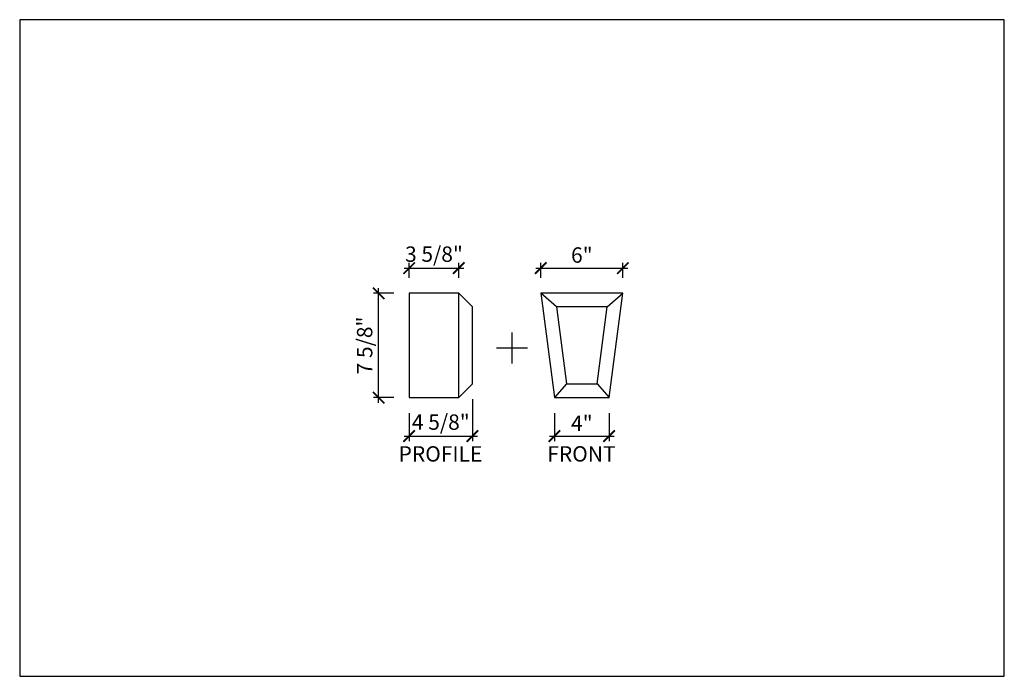
# Model space of a CAD drawing. Units: inches. Extents: x 432 to 18725, y -1140 to 41081.
import ezdxf

# ---------------------------------------------------------------- set-up
doc = ezdxf.new("R2010")
doc.units = ezdxf.units.IN
doc.header["$LTSCALE"] = 0.25
doc.header["$MEASUREMENT"] = 0
doc.header["$PDMODE"] = 3
doc.header["$PDSIZE"] = -2
doc.layers.add('_VPORT', color=4, linetype='Continuous', plot=False)
doc.styles.add('Swis721ltbt', font='swissl.ttf')
doc.dimstyles.new('1', dxfattribs={"dimscale": 12, "dimtxt": 0.09375, "dimasz": 0.07, "dimexe": 0.03125, "dimexo": 0.09375, "dimgap": 0.03125, "dimtad": 1, "dimdec": 4, "dimzin": 3, "dimdsep": 46, "dimlunit": 4, "dimtxsty": 'Swis721ltbt', "dimblk1": 'ARCHTICK', "dimblk2": 'ARCHTICK', "dimsah": 1, "dimcen": 0.09375, "dimdle": 0.03125, "dimclrd": 1, "dimclre": 1, "dimclrt": 2, "dimazin": 0, "dimtfac": 1, "dimtdec": 4, "dimtofl": 0, "dimtmove": 1, "dimatfit": 3, "dimfxl": 0.09375, "dimfrac": 2, "dimtolj": 1, "dimtzin": 0, "dimarcsym": 0})

# ---------------------------------------------------------------- blocks, each defined once
blk = doc.blocks.new('_ARCHTICK')
at = {"color": 0, "linetype": 'ByBlock', "const_width": 0.15}
blk.add_lwpolyline([(-0.5, -0.5), (0.5, 0.5)], dxfattribs=at)
blk = doc.blocks.new('*D1064')
at = {"color": 1, "linetype": 'Continuous', "lineweight": -2}
for p, q in [((469.956, 191.472), (469.956, 192.567)), ((475.956, 191.472), (475.956, 192.567)), ((469.581, 192.192), (476.331, 192.192))]:
    blk.add_line(p, q, dxfattribs=at)
at = {"layer": 'DEFPOINTS', "color": 0, "linetype": 'Continuous'}
for p in [(475.956, 192.192), (469.956, 190.347), (475.956, 190.347)]:
    blk.add_point(p, dxfattribs=at)
at = {"color": 1, "linetype": 'Continuous', "lineweight": -2, "xscale": 0.8400000000000001, "yscale": 0.8400000000000001, "zscale": 0.8400000000000001, "rotation": 180}
blk.add_blockref('_ARCHTICK', (469.956, 192.192), dxfattribs=at)
at = {"color": 1, "linetype": 'Continuous', "lineweight": -2, "xscale": 0.8400000000000001, "yscale": 0.8400000000000001, "zscale": 0.8400000000000001}
blk.add_blockref('_ARCHTICK', (475.956, 192.192), dxfattribs=at)
at = {"color": 2, "linetype": 'Continuous', "insert": (472.956, 193.145), "char_height": 1.125, "attachment_point": 5, "style": 'Swis721ltbt'}
blk.add_mtext('\\A1;6"', dxfattribs=at)
blk = doc.blocks.new('*D1065')
at = {"color": 1, "linetype": 'Continuous', "lineweight": -2}
for p, q in [((470.956, 181.597), (470.956, 179.539)), ((474.956, 181.597), (474.956, 179.539)), ((470.581, 179.914), (475.331, 179.914))]:
    blk.add_line(p, q, dxfattribs=at)
at = {"layer": 'DEFPOINTS', "color": 0, "linetype": 'Continuous'}
for p in [(470.956, 182.722), (474.956, 182.722), (474.956, 179.914)]:
    blk.add_point(p, dxfattribs=at)
at = {"color": 1, "linetype": 'Continuous', "lineweight": -2, "xscale": 0.8400000000000001, "yscale": 0.8400000000000001, "zscale": 0.8400000000000001, "rotation": 180}
blk.add_blockref('_ARCHTICK', (470.956, 179.914), dxfattribs=at)
at = {"color": 1, "linetype": 'Continuous', "lineweight": -2, "xscale": 0.8400000000000001, "yscale": 0.8400000000000001, "zscale": 0.8400000000000001}
blk.add_blockref('_ARCHTICK', (474.956, 179.914), dxfattribs=at)
at = {"color": 2, "linetype": 'Continuous', "insert": (472.956, 180.851), "char_height": 1.125, "attachment_point": 5, "style": 'Swis721ltbt'}
blk.add_mtext('\\A1;4"', dxfattribs=at)
blk = doc.blocks.new('*D1066')
at = {"color": 1, "linetype": 'Continuous', "lineweight": -2}
for p, q in [((459.206, 190.347), (457.717, 190.347)), ((458.092, 182.347), (458.092, 190.722)), ((459.206, 182.722), (457.717, 182.722))]:
    blk.add_line(p, q, dxfattribs=at)
at = {"layer": 'DEFPOINTS', "color": 0, "linetype": 'Continuous'}
for p in [(458.092, 190.347), (460.331, 190.347), (460.331, 182.722)]:
    blk.add_point(p, dxfattribs=at)
at = {"color": 1, "linetype": 'Continuous', "lineweight": -2, "xscale": 0.8400000000000001, "yscale": 0.8400000000000001, "zscale": 0.8400000000000001}
for p, rotation in [((458.092, 190.347), 90), ((458.092, 182.722), 270)]:
    blk.add_blockref('_ARCHTICK', p, dxfattribs=dict(at, rotation=rotation))
at = {"color": 2, "linetype": 'Continuous', "insert": (457.075, 186.534), "char_height": 1.125, "attachment_point": 5, "rotation": 90, "style": 'Swis721ltbt'}
blk.add_mtext('\\A1;7 5/8"', dxfattribs=at)
blk = doc.blocks.new('*D1067')
at = {"color": 1, "linetype": 'Continuous', "lineweight": -2}
for p, q in [((464.956, 182.597), (464.956, 179.539)), ((460.331, 181.597), (460.331, 179.539)), ((459.956, 179.914), (465.331, 179.914))]:
    blk.add_line(p, q, dxfattribs=at)
at = {"layer": 'DEFPOINTS', "color": 0, "linetype": 'Continuous'}
for p in [(464.956, 183.722), (460.331, 182.722), (464.956, 179.914)]:
    blk.add_point(p, dxfattribs=at)
at = {"color": 1, "linetype": 'Continuous', "lineweight": -2, "xscale": 0.8400000000000001, "yscale": 0.8400000000000001, "zscale": 0.8400000000000001, "rotation": 180}
blk.add_blockref('_ARCHTICK', (460.331, 179.914), dxfattribs=at)
at = {"color": 1, "linetype": 'Continuous', "lineweight": -2, "xscale": 0.8400000000000001, "yscale": 0.8400000000000001, "zscale": 0.8400000000000001}
blk.add_blockref('_ARCHTICK', (464.956, 179.914), dxfattribs=at)
at = {"color": 2, "linetype": 'Continuous', "insert": (462.644, 180.931), "char_height": 1.125, "attachment_point": 5, "style": 'Swis721ltbt'}
blk.add_mtext('\\A1;4 5/8"', dxfattribs=at)
blk = doc.blocks.new('*D1068')
at = {"color": 1, "linetype": 'Continuous', "lineweight": -2}
for p, q in [((460.331, 191.472), (460.331, 192.567)), ((463.956, 191.472), (463.956, 192.567)), ((459.956, 192.192), (464.331, 192.192))]:
    blk.add_line(p, q, dxfattribs=at)
at = {"layer": 'DEFPOINTS', "color": 0, "linetype": 'Continuous'}
for p in [(463.956, 192.192), (460.331, 190.347), (463.956, 190.347)]:
    blk.add_point(p, dxfattribs=at)
at = {"color": 1, "linetype": 'Continuous', "lineweight": -2, "xscale": 0.8400000000000001, "yscale": 0.8400000000000001, "zscale": 0.8400000000000001, "rotation": 180}
blk.add_blockref('_ARCHTICK', (460.331, 192.192), dxfattribs=at)
at = {"color": 1, "linetype": 'Continuous', "lineweight": -2, "xscale": 0.8400000000000001, "yscale": 0.8400000000000001, "zscale": 0.8400000000000001}
blk.add_blockref('_ARCHTICK', (463.956, 192.192), dxfattribs=at)
at = {"color": 2, "linetype": 'Continuous', "insert": (462.144, 193.21), "char_height": 1.125, "attachment_point": 5, "style": 'Swis721ltbt'}
blk.add_mtext('\\A1;3 5/8"', dxfattribs=at)

msp = doc.modelspace()

# ---------------------------------------------------------------- linework, layer by layer
at = {"linetype": 'Continuous'}
for p, q in [((463.95646, 190.34697), (460.33146, 190.34697)), ((460.33146, 190.34697), (460.33146, 182.72197)), ((463.95646, 182.72197), (463.95646, 190.34697)), ((464.95646, 189.34697), (463.95646, 190.34697)), ((475.95646, 190.34697), (469.95646, 190.34697)), ((469.95646, 190.34697), (470.95646, 182.72197)), ((471.09617, 189.34697), (469.95646, 190.34697)), ((474.81675, 189.34697), (475.95646, 190.34697)), ((474.95646, 182.72197), (475.95646, 190.34697)), ((464.95646, 183.72197), (464.95646, 189.34697)), ((474.81675, 189.34697), (471.09617, 189.34697)), ((471.09617, 189.34697), (471.83388, 183.72197)), ((474.07905, 183.72197), (474.81675, 189.34697)), ((463.95646, 182.72197), (464.95646, 183.72197)), ((471.83388, 183.72197), (470.95646, 182.72197)), ((471.83388, 183.72197), (474.07905, 183.72197)), ((474.07905, 183.72197), (474.95646, 182.72197)), ((460.33146, 182.72197), (463.95646, 182.72197)), ((470.95646, 182.72197), (474.95646, 182.72197))]:
    msp.add_line(p, q, dxfattribs=at)
at = {"layer": '_VPORT', "linetype": 'Continuous'}
for p, q in [((503.8498, 210.34947), (431.8498, 210.34947)), ((431.8498, 210.34947), (431.8498, 162.34947)), ((503.8498, 162.34947), (503.8498, 210.34947)), ((467.8498, 185.22447), (467.8498, 187.47447)), ((466.7248, 186.34947), (468.9748, 186.34947)), ((431.8498, 162.34947), (503.8498, 162.34947))]:
    msp.add_line(p, q, dxfattribs=at)

# ---------------------------------------------------------------- texts
at = {"linetype": 'Continuous', "style": 'Swis721ltbt'}
for s, p in [('PROFILE', (459.5559, 178.04563)), ('FRONT', (470.42772, 178.04563))]:
    msp.add_text(s, height=1.126788, dxfattribs=at).set_placement(p)

# ---------------------------------------------------------------- dimensions: what is measured, and where the dimension line sits
at = {"linetype": 'Continuous'}
for base, p1, p2, picture, middle in [((463.95646, 192.19197), (460.33146, 190.34697), (463.95646, 190.34697), '*D1068', (462.14396, 192.19197)), ((464.95646, 179.9138), (460.33146, 182.72197), (464.95646, 183.72197), '*D1067', (462.64396, 179.9138))]:
    dim = msp.add_linear_dim(base=base, p1=p1, p2=p2, dimstyle='1', override={"dimfxl": 0.03125}, dxfattribs=at)
    dim.commit()
    dim.dimension.update_dxf_attribs({"geometry": picture, "text_midpoint": middle, "dimtype": 160})
for base, p1, p2, picture, middle in [((475.95646, 192.19197), (469.95646, 190.34697), (475.95646, 190.34697), '*D1064', (472.95646, 193.14513)), ((474.95646, 179.9138), (470.95646, 182.72197), (474.95646, 182.72197), '*D1065', (472.95646, 180.8513))]:
    dim = msp.add_linear_dim(base=base, p1=p1, p2=p2, dimstyle='1', override={"dimfxl": 0.03125}, dxfattribs=at)
    dim.commit()
    dim.dimension.update_dxf_attribs({"geometry": picture, "text_midpoint": middle})
dim = msp.add_linear_dim(base=(458.0922, 190.34697), p1=(460.33146, 182.72197), p2=(460.33146, 190.34697), angle=90, dimstyle='1', override={"dimfxl": 0.03125}, dxfattribs=at)
dim.commit()
dim.dimension.update_dxf_attribs({"geometry": '*D1066', "text_midpoint": (457.07451, 186.53447)})

doc.saveas('drawing.dxf')
